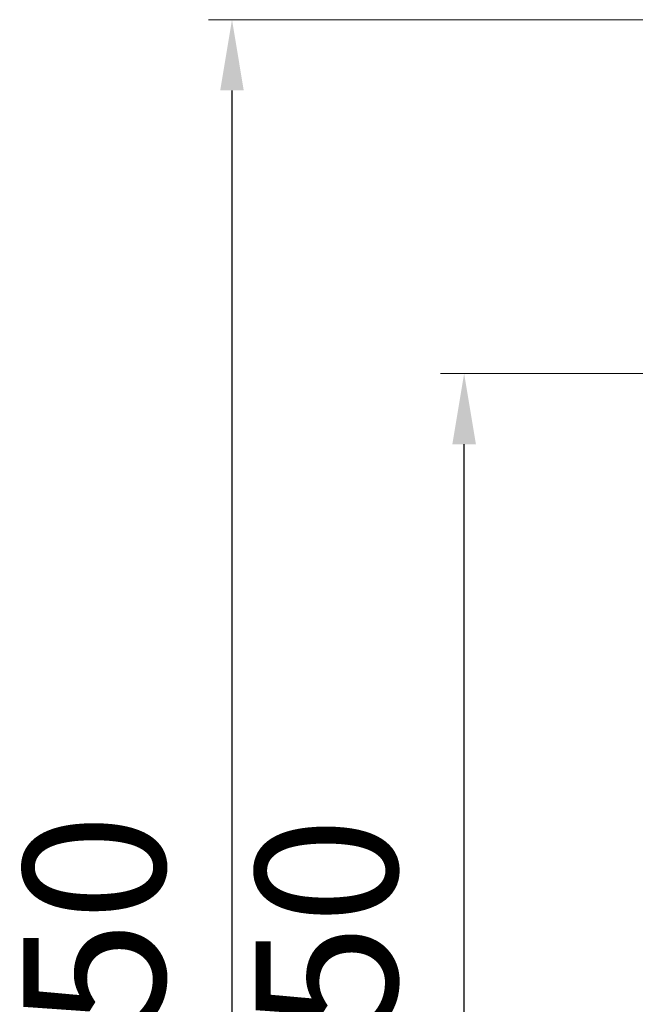
# Model space of a CAD drawing. Units: millimetres. Extents: x -875 to 12807, y 87 to 9901.
# Drawn here: x -875 to 1736, y 5727 to 9901 of the extents above; entities that cross this region are included whole.
import ezdxf

# ---------------------------------------------------------------- set-up
doc = ezdxf.new("R2010")
doc.units = ezdxf.units.MM
doc.layers.add('DiKom', color=7, linetype='Continuous')
doc.styles.add('style1', font='arialbd_0.ttf', dxfattribs={"width": 0.8})
doc.dimstyles.new('1-50', dxfattribs={"dimtxt": 600, "dimasz": 300, "dimexe": 100, "dimexo": 0, "dimgap": 200, "dimtad": 1, "dimtxsty": 'style1', "dimcen": 200, "dimclrd": 7, "dimclre": 7, "dimclrt": 7, "dimadec": 1, "dimazin": 2, "dimtfac": 1, "dimtmove": 0, "dimatfit": 2, "dimfxl": 0, "dimlwd": 25, "dimlwe": 18, "dimarcsym": 0})

# ---------------------------------------------------------------- blocks, each defined once
blk = doc.blocks.new('*D0')
at = {"layer": 'DiKom', "color": 7, "linetype": 'Continuous', "lineweight": 18, "transparency": 16777216}
for p, q in [((7448.1, 8401.3), (910.1, 8401.3)), ((6057.7, 3251.3), (910.1, 3251.3))]:
    blk.add_line(p, q, dxfattribs=at)
at = {"layer": 'DiKom', "color": 7, "linetype": 'Continuous', "lineweight": 25, "transparency": 16777216}
blk.add_line((1010.1, 3551.3), (1010.1, 8101.3), dxfattribs=at)
at = {"layer": 'DiKom', "color": 7, "linetype": 'Continuous', "transparency": 16777216}
for points in [[(960.1, 8101.3), (1060.1, 8101.3), (1010.1, 8401.3)], [(960.1, 3551.3), (1060.1, 3551.3), (1010.1, 3251.3)]]:
    blk.add_solid(points, dxfattribs=at)
at = {"layer": 'DiKom', "color": 7, "linetype": 'Continuous', "lineweight": 40, "transparency": 16777216, "insert": (503.8, 5611.7), "char_height": 600, "attachment_point": 5, "rotation": 90, "style": 'style1'}
blk.add_mtext('5150', dxfattribs=at)
blk = doc.blocks.new('*D2')
at = {"layer": 'DiKom', "color": 7, "lineweight": 18, "transparency": 16777216}
for p, q in [((7959.8, 9901.3), (-74.5, 9901.3)), ((6183.2, 1251.3), (-74.5, 1251.3))]:
    blk.add_line(p, q, dxfattribs=at)
at = {"layer": 'DiKom', "color": 7, "lineweight": 25, "transparency": 16777216}
blk.add_line((25.5, 9601.3), (25.5, 1551.3), dxfattribs=at)
at = {"layer": 'DiKom', "color": 7, "transparency": 16777216}
for points in [[(-24.5, 9601.3), (75.5, 9601.3), (25.5, 9901.3)], [(-24.5, 1551.3), (75.5, 1551.3), (25.5, 1251.3)]]:
    blk.add_solid(points, dxfattribs=at)
at = {"layer": 'DiKom', "color": 7, "lineweight": 200, "transparency": 16777216, "insert": (-481, 5625.9), "char_height": 600, "attachment_point": 5, "rotation": 90, "style": 'style1'}
blk.add_mtext('8650', dxfattribs=at)

msp = doc.modelspace()

# ---------------------------------------------------------------- dimensions: what is measured, and where the dimension line sits
at = {"layer": 'DiKom', "color": 3, "lineweight": 200}
dim = msp.add_linear_dim(base=(25.529, 1251.261), p1=(7959.764, 9901.261), p2=(6183.213, 1251.261), angle=90, dimstyle='1-50', dxfattribs=at)
dim.commit()
dim.dimension.update_dxf_attribs({"geometry": '*D2', "text_midpoint": (25.529, 5625.925), "dimtype": 160})
at = {"layer": 'DiKom', "color": 7, "linetype": 'Continuous', "lineweight": 40}
dim = msp.add_linear_dim(base=(1010.095, 8401.261), p1=(6057.686, 3251.261), p2=(7448.073, 8401.261), angle=90, dimstyle='1-50', dxfattribs=at)
dim.commit()
dim.dimension.update_dxf_attribs({"geometry": '*D0', "text_midpoint": (1010.095, 5611.708), "dimtype": 160})

doc.saveas('drawing.dxf')
